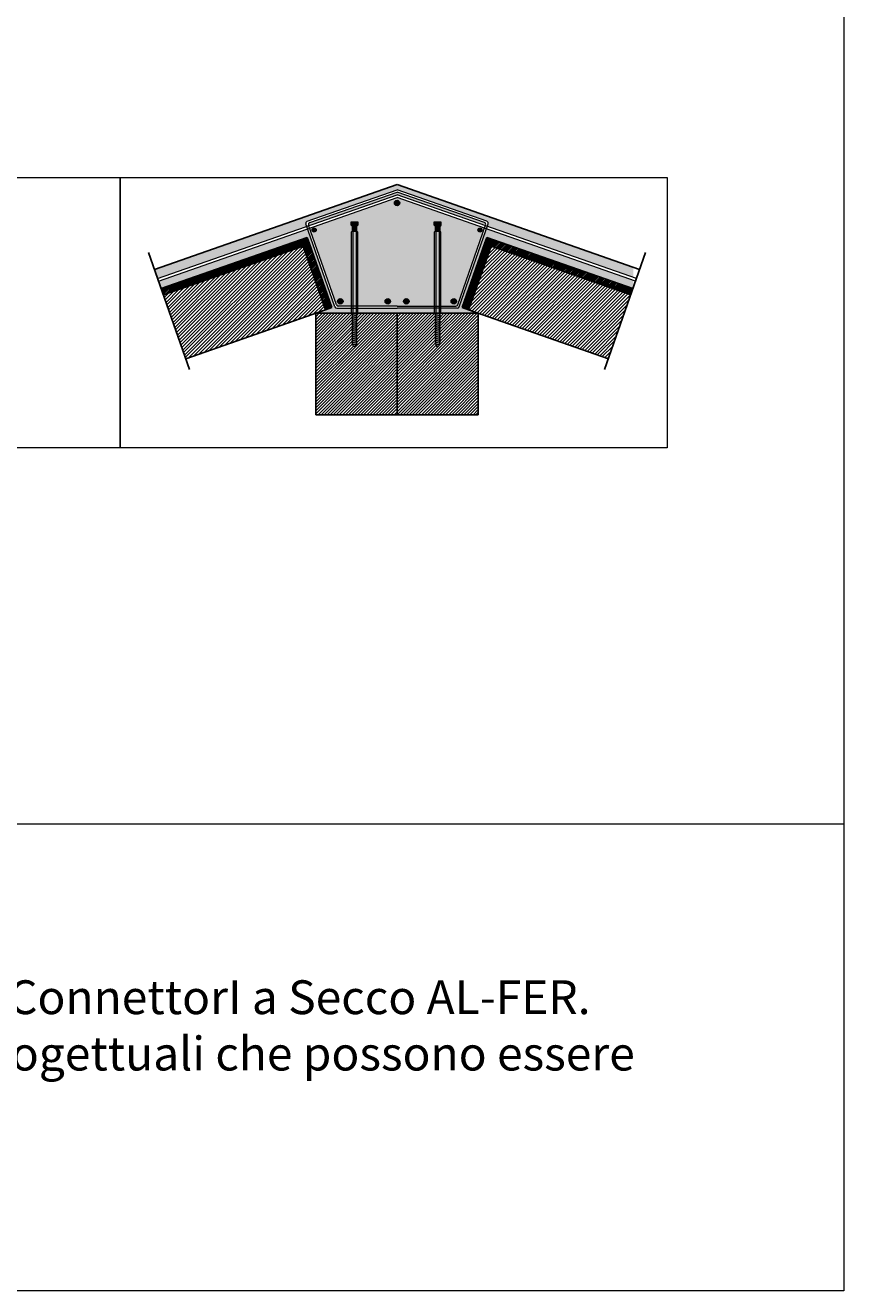
# Model space of a CAD drawing. Units: millimetres. Extents: x 10584 to 40302, y 6216 to 19600.
# Drawn here: x 18683 to 21102, y 6216 to 9957 of the extents above; entities that cross this region are included whole.
import ezdxf

# ---------------------------------------------------------------- set-up
doc = ezdxf.new("R2010")
doc.units = ezdxf.units.MM
doc.header["$LTSCALE"] = 0.01
for name, color, linetype, lineweight in [('ACCIAIO', 5, 'Continuous', 9), ('CLS RETINO', 8, 'Continuous', 5), ('CONNETTORE', 3, 'Continuous', 5), ('LEGNO RETINO', 45, 'Continuous', 5), ('TESTO', 2, 'Continuous', 5)]:
    doc.layers.add(name, color=color, linetype=linetype, lineweight=lineweight)
for name, color, linetype in [('ASSITO', 44, 'Continuous'), ('CLS', 7, 'Continuous'), ('CONNETTORE RETINO', 2, 'Continuous'), ('LATERIZIO', 244, 'Continuous'), ('TRAVETTI', 53, 'Continuous')]:
    doc.layers.add(name, color=color, linetype=linetype)
doc.styles.get("Standard").update_dxf_attribs({"font": 'ARIALN.TTF'})

# ---------------------------------------------------------------- blocks, each defined once
blk = doc.blocks.new('*U181')
at = {"layer": 'CONNETTORE RETINO'}
h = blk.add_hatch(color=256, dxfattribs=at)
h.paths.add_polyline_path([(0, 257), (-7, 257), (-7, 243), (7, 243), (7, 257)])
h.paths.add_polyline_path([(-9.8, 270), (9.8, 270), (9.8, 260.3), (7, 257), (-7, 257), (-9.8, 260.3)])
for points in [[(-9.8, 0), (9.8, 0), (9.8, 239.7), (7, 243), (-7, 243), (-9.8, 239.7)], [(8, 0), (-8, 0)]]:
    blk.add_hatch(color=256, dxfattribs=at).paths.add_polyline_path(points)
h = blk.add_hatch(color=256, dxfattribs=at)
edge = h.paths.add_edge_path()
edge.add_line((8, 0), (-6, 0))
edge.add_arc((-9.2, -0.5), 3.23, -68.1331, 8.8697, ccw=False)
edge.add_arc((-9.2, -6.5), 3.23, -68.0498, 68.0498, ccw=False)
edge.add_arc((-9.2, -12.5), 3.23, -68.1632, 68.1632, ccw=False)
edge.add_arc((-9.2, -18.5), 3.23, -68.1632, 68.1632, ccw=False)
edge.add_arc((-9.2, -24.5), 3.23, -68.1632, 68.1632, ccw=False)
edge.add_arc((-9.2, -30.5), 3.23, -68.1632, 68.1632, ccw=False)
edge.add_arc((-9.2, -36.5), 3.23, -68.1632, 68.1632, ccw=False)
edge.add_arc((-9.2, -42.5), 3.23, -68.1632, 68.1632, ccw=False)
edge.add_arc((-9.2, -48.5), 3.23, -68.1632, 68.1632, ccw=False)
edge.add_arc((-9.2, -54.5), 3.23, -68.1632, 68.1632, ccw=False)
edge.add_arc((-9.2, -60.5), 3.23, -68.1632, 68.1632, ccw=False)
edge.add_arc((-9.2, -66.5), 3.23, -68.1632, 68.1632, ccw=False)
edge.add_arc((-9.2, -72.5), 3.23, -68.1632, 68.1632, ccw=False)
edge.add_arc((-9.2, -78.5), 3.23, -68.1632, 68.1632, ccw=False)
edge.add_arc((-9.2, -84.5), 3.23, -68.1632, 68.1632, ccw=False)
edge.add_arc((-9.2, -90.5), 3.23, -17.7818, 68.1632, ccw=False)
edge.add_line((-6.1, -91.5), (-4.5, -92))
edge.add_line((-4.5, -92), (-4.5, -95.5))
edge.add_line((-4.5, -95.5), (-3, -97))
edge.add_line((-3, -97), (3, -97))
edge.add_line((3, -97), (4.5, -95.5))
edge.add_line((4.5, -95.5), (4.5, -92))
edge.add_line((4.5, -92), (8, -90))
edge.add_arc((9.2, -87), 3.23, 111.8368, 248.1632, ccw=False)
edge.add_arc((9.2, -81), 3.23, 111.8368, 248.1632, ccw=False)
edge.add_arc((9.2, -75), 3.23, 111.8368, 248.1632, ccw=False)
edge.add_arc((9.2, -69), 3.23, 111.8368, 248.1632, ccw=False)
edge.add_arc((9.2, -63), 3.23, 111.8368, 248.1632, ccw=False)
edge.add_arc((9.2, -57), 3.23, 111.8368, 248.1632, ccw=False)
edge.add_arc((9.2, -51), 3.23, 111.8368, 248.1632, ccw=False)
edge.add_arc((9.2, -45), 3.23, 111.8368, 248.1632, ccw=False)
edge.add_arc((9.2, -39), 3.23, 111.8368, 248.1632, ccw=False)
edge.add_arc((9.2, -33), 3.23, 111.8368, 248.1632, ccw=False)
edge.add_arc((9.2, -27), 3.23, 111.8368, 248.1632, ccw=False)
edge.add_arc((9.2, -21), 3.23, 111.8368, 248.1632, ccw=False)
edge.add_arc((9.3, -15), 3.27, 113.444, 246.556, ccw=False)
edge.add_arc((9.2, -9), 3.23, 111.8368, 248.1632, ccw=False)
edge.add_arc((9.2, -3), 3.23, 111.8294, 248.1706, ccw=False)
blk.add_lwpolyline([(0, 0), (0, 0)])
at = {"layer": 'CONNETTORE', "linetype": 'Continuous', "lineweight": 20}
for p, q in [((-8, -3.5), (8, 0)), ((8, 0), (-8, -3.5)), ((-8, -9.5), (8, -6)), ((8, -6), (-8, -9.5)), ((-8, -15.5), (8, -12)), ((8, -12), (-8, -15.5)), ((-8, -21.5), (8, -18)), ((8, -18), (-8, -21.5)), ((-8, -27.5), (8, -24)), ((8, -24), (-8, -27.5)), ((-8, -33.5), (8, -30)), ((8, -30), (-8, -33.5)), ((-8, -39.5), (8, -36)), ((8, -36), (-8, -39.5)), ((-8, -45.5), (8, -42)), ((8, -42), (-8, -45.5)), ((-8, -51.5), (8, -48)), ((8, -48), (-8, -51.5)), ((-8, -57.5), (8, -54)), ((8, -54), (-8, -57.5)), ((-8, -63.5), (8, -60)), ((8, -60), (-8, -63.5)), ((-8, -69.5), (8, -66)), ((8, -66), (-8, -69.5)), ((-8, -75.5), (8, -72)), ((8, -72), (-8, -75.5)), ((-8, -81.5), (8, -78)), ((8, -78), (-8, -81.5)), ((8, -84), (-8, -87.5)), ((-8, -87.5), (8, -84)), ((8, -90), (-1.1, -92)), ((-1.1, -92), (8, -90))]:
    blk.add_line(p, q, dxfattribs=at)
at = {"layer": 'CONNETTORE'}
for points in [[(-9.8, 270), (9.8, 270), (9.8, 260.3), (7, 257), (-7, 257), (-9.8, 260.3)], [(-9.8, 0), (9.8, 0), (9.8, 239.7), (7, 243), (-7, 243), (-9.8, 239.7)], [(0, 257), (-7, 257), (-7, 243), (7, 243), (7, 257)], [(8, 0), (-8, 0), (-8, 0), (8, 0)]]:
    blk.add_lwpolyline(points, close=True, dxfattribs=at)
for points in [[(-5, 259), (-5, 270)], [(5, 259), (5, 270)], [(-5, 241), (-5, 0)], [(5, 241), (5, 0)], [(4.5, -92), (-4.5, -92)]]:
    blk.add_lwpolyline(points, dxfattribs=at)
blk.add_lwpolyline([(8, 0), (-6, 0, -0.349229), (-8, -3.5, -0.675141), (-8, -9.5, -0.676583), (-8, -15.5, -0.676583), (-8, -21.5, -0.676583), (-8, -27.5, -0.676583), (-8, -33.5, -0.676583), (-8, -39.5, -0.676583), (-8, -45.5, -0.676583), (-8, -51.5, -0.676583), (-8, -57.5, -0.676583), (-8, -63.5, -0.676583), (-8, -69.5, -0.676583), (-8, -75.5, -0.676583), (-8, -81.5, -0.676583), (-8, -87.5, -0.393633), (-6.1, -91.5), (-4.5, -92), (-4.5, -95.5), (-3, -97), (3, -97), (4.5, -95.5), (4.5, -92), (8, -90, -0.676583), (8, -84, -0.676583), (8, -78, -0.676583), (8, -72, -0.676583), (8, -66, -0.676583), (8, -60, -0.676583), (8, -54, -0.676583), (8, -48, -0.676583), (8, -42, -0.676583), (8, -36, -0.676583), (8, -30, -0.676583), (8, -24, -0.676583), (8, -18, -0.656328), (8, -12, -0.676583), (8, -6, -0.676676), (8, 0)], format="xyb", close=True, dxfattribs=at)
at = {"layer": 'CONNETTORE', "linetype": 'Continuous', "lineweight": 20}
for centre, start, end in [((-10, 270.8), 279.0644, 292.8921), ((-10, 229.2), 67.1079, 80.9356), ((0, 270.8), 247.1079, 292.8921), ((0, 229.2), 67.1079, 112.8921), ((10, 270.8), 247.1079, 260.9356), ((10, 229.2), 99.0644, 112.8921)]:
    blk.add_arc(centre, 12.9, start, end, dxfattribs=at)
at = {"layer": 'CONNETTORE', "insert": (-5.1, 251.5), "char_height": 2.5, "attachment_point": 1}
blk.add_mtext_dynamic_manual_height_columns('{\\fArial Narrow|b0|i0|c0|p34;AL-FER}', width=12.551, gutter_width=12.5, heights=[0], dxfattribs=at)
blk = doc.blocks.new('*U180')
at = {"layer": 'CONNETTORE RETINO'}
h = blk.add_hatch(color=256, dxfattribs=at)
h.paths.add_polyline_path([(0, 257), (-7, 257), (-7, 243), (7, 243), (7, 257)])
h.paths.add_polyline_path([(-9.8, 270), (9.8, 270), (9.8, 260.3), (7, 257), (-7, 257), (-9.8, 260.3)])
for points in [[(-9.8, 0), (9.8, 0), (9.8, 239.7), (7, 243), (-7, 243), (-9.8, 239.7)], [(8, 0), (-8, 0)]]:
    blk.add_hatch(color=256, dxfattribs=at).paths.add_polyline_path(points)
h = blk.add_hatch(color=256, dxfattribs=at)
edge = h.paths.add_edge_path()
edge.add_line((8, 0), (-6, 0))
edge.add_arc((-9.2, -0.5), 3.23, -68.1331, 8.8697, ccw=False)
edge.add_arc((-9.2, -6.5), 3.23, -68.0498, 68.0498, ccw=False)
edge.add_arc((-9.2, -12.5), 3.23, -68.1632, 68.1632, ccw=False)
edge.add_arc((-9.2, -18.5), 3.23, -68.1632, 68.1632, ccw=False)
edge.add_arc((-9.2, -24.5), 3.23, -68.1632, 68.1632, ccw=False)
edge.add_arc((-9.2, -30.5), 3.23, -68.1632, 68.1632, ccw=False)
edge.add_arc((-9.2, -36.5), 3.23, -68.1632, 68.1632, ccw=False)
edge.add_arc((-9.2, -42.5), 3.23, -68.1632, 68.1632, ccw=False)
edge.add_arc((-9.2, -48.5), 3.23, -68.1632, 68.1632, ccw=False)
edge.add_arc((-9.2, -54.5), 3.23, -68.1632, 68.1632, ccw=False)
edge.add_arc((-9.2, -60.5), 3.23, -68.1632, 68.1632, ccw=False)
edge.add_arc((-9.2, -66.5), 3.23, -68.1632, 68.1632, ccw=False)
edge.add_arc((-9.2, -72.5), 3.23, -68.1632, 68.1632, ccw=False)
edge.add_arc((-9.2, -78.5), 3.23, -68.1632, 68.1632, ccw=False)
edge.add_arc((-9.2, -84.5), 3.23, -68.1632, 68.1632, ccw=False)
edge.add_arc((-9.2, -90.5), 3.23, -17.7818, 68.1632, ccw=False)
edge.add_line((-6.1, -91.5), (-4.5, -92))
edge.add_line((-4.5, -92), (-4.5, -95.5))
edge.add_line((-4.5, -95.5), (-3, -97))
edge.add_line((-3, -97), (3, -97))
edge.add_line((3, -97), (4.5, -95.5))
edge.add_line((4.5, -95.5), (4.5, -92))
edge.add_line((4.5, -92), (8, -90))
edge.add_arc((9.2, -87), 3.23, 111.8368, 248.1632, ccw=False)
edge.add_arc((9.2, -81), 3.23, 111.8368, 248.1632, ccw=False)
edge.add_arc((9.2, -75), 3.23, 111.8368, 248.1632, ccw=False)
edge.add_arc((9.2, -69), 3.23, 111.8368, 248.1632, ccw=False)
edge.add_arc((9.2, -63), 3.23, 111.8368, 248.1632, ccw=False)
edge.add_arc((9.2, -57), 3.23, 111.8368, 248.1632, ccw=False)
edge.add_arc((9.2, -51), 3.23, 111.8368, 248.1632, ccw=False)
edge.add_arc((9.2, -45), 3.23, 111.8368, 248.1632, ccw=False)
edge.add_arc((9.2, -39), 3.23, 111.8368, 248.1632, ccw=False)
edge.add_arc((9.2, -33), 3.23, 111.8368, 248.1632, ccw=False)
edge.add_arc((9.2, -27), 3.23, 111.8368, 248.1632, ccw=False)
edge.add_arc((9.2, -21), 3.23, 111.8368, 248.1632, ccw=False)
edge.add_arc((9.3, -15), 3.27, 113.444, 246.556, ccw=False)
edge.add_arc((9.2, -9), 3.23, 111.8368, 248.1632, ccw=False)
edge.add_arc((9.2, -3), 3.23, 111.8294, 248.1706, ccw=False)
blk.add_lwpolyline([(0, 0), (0, 0)])
at = {"layer": 'CONNETTORE', "linetype": 'Continuous', "lineweight": 20}
for p, q in [((-8, -3.5), (8, 0)), ((8, 0), (-8, -3.5)), ((-8, -9.5), (8, -6)), ((8, -6), (-8, -9.5)), ((-8, -15.5), (8, -12)), ((8, -12), (-8, -15.5)), ((-8, -21.5), (8, -18)), ((8, -18), (-8, -21.5)), ((-8, -27.5), (8, -24)), ((8, -24), (-8, -27.5)), ((-8, -33.5), (8, -30)), ((8, -30), (-8, -33.5)), ((-8, -39.5), (8, -36)), ((8, -36), (-8, -39.5)), ((-8, -45.5), (8, -42)), ((8, -42), (-8, -45.5)), ((-8, -51.5), (8, -48)), ((8, -48), (-8, -51.5)), ((-8, -57.5), (8, -54)), ((8, -54), (-8, -57.5)), ((-8, -63.5), (8, -60)), ((8, -60), (-8, -63.5)), ((-8, -69.5), (8, -66)), ((8, -66), (-8, -69.5)), ((-8, -75.5), (8, -72)), ((8, -72), (-8, -75.5)), ((-8, -81.5), (8, -78)), ((8, -78), (-8, -81.5)), ((8, -84), (-8, -87.5)), ((-8, -87.5), (8, -84)), ((8, -90), (-1.1, -92)), ((-1.1, -92), (8, -90))]:
    blk.add_line(p, q, dxfattribs=at)
at = {"layer": 'CONNETTORE'}
for points in [[(-9.8, 270), (9.8, 270), (9.8, 260.3), (7, 257), (-7, 257), (-9.8, 260.3)], [(-9.8, 0), (9.8, 0), (9.8, 239.7), (7, 243), (-7, 243), (-9.8, 239.7)], [(0, 257), (-7, 257), (-7, 243), (7, 243), (7, 257)], [(8, 0), (-8, 0), (-8, 0), (8, 0)]]:
    blk.add_lwpolyline(points, close=True, dxfattribs=at)
for points in [[(-5, 259), (-5, 270)], [(5, 259), (5, 270)], [(-5, 241), (-5, 0)], [(5, 241), (5, 0)], [(4.5, -92), (-4.5, -92)]]:
    blk.add_lwpolyline(points, dxfattribs=at)
blk.add_lwpolyline([(8, 0), (-6, 0, -0.349229), (-8, -3.5, -0.675141), (-8, -9.5, -0.676583), (-8, -15.5, -0.676583), (-8, -21.5, -0.676583), (-8, -27.5, -0.676583), (-8, -33.5, -0.676583), (-8, -39.5, -0.676583), (-8, -45.5, -0.676583), (-8, -51.5, -0.676583), (-8, -57.5, -0.676583), (-8, -63.5, -0.676583), (-8, -69.5, -0.676583), (-8, -75.5, -0.676583), (-8, -81.5, -0.676583), (-8, -87.5, -0.393633), (-6.1, -91.5), (-4.5, -92), (-4.5, -95.5), (-3, -97), (3, -97), (4.5, -95.5), (4.5, -92), (8, -90, -0.676583), (8, -84, -0.676583), (8, -78, -0.676583), (8, -72, -0.676583), (8, -66, -0.676583), (8, -60, -0.676583), (8, -54, -0.676583), (8, -48, -0.676583), (8, -42, -0.676583), (8, -36, -0.676583), (8, -30, -0.676583), (8, -24, -0.676583), (8, -18, -0.656328), (8, -12, -0.676583), (8, -6, -0.676676), (8, 0)], format="xyb", close=True, dxfattribs=at)
at = {"layer": 'CONNETTORE', "linetype": 'Continuous', "lineweight": 20}
for centre, start, end in [((-10, 270.8), 279.0644, 292.8921), ((-10, 229.2), 67.1079, 80.9356), ((0, 270.8), 247.1079, 292.8921), ((0, 229.2), 67.1079, 112.8921), ((10, 270.8), 247.1079, 260.9356), ((10, 229.2), 99.0644, 112.8921)]:
    blk.add_arc(centre, 12.9, start, end, dxfattribs=at)
at = {"layer": 'CONNETTORE', "insert": (-5.1, 251.5), "char_height": 2.5, "attachment_point": 1}
blk.add_mtext_dynamic_manual_height_columns('{\\fArial Narrow|b0|i0|c0|p34;AL-FER}', width=12.551, gutter_width=12.5, heights=[0], dxfattribs=at)

msp = doc.modelspace()

# ---------------------------------------------------------------- hatches: boundary and pattern name
at = {"layer": 'ACCIAIO'}
for points in [[(19789.78, 9431.78, 1), (19773.78, 9431.78, 1)], [(19542.52, 9353.58, 1), (19531.19, 9349.62, 1)], [(20021.05, 9353.58, -1), (20032.37, 9349.62, -1)], [(19622.1, 9140.9, 1), (19606.1, 9140.9, 1)], [(19762.35, 9140.9, 1), (19746.35, 9140.9, 1)], [(19817.22, 9140.9, 1), (19801.22, 9140.9, 1)], [(19941.92, 9143.54, -1), (19957.02, 9138.26, -1)]]:
    msp.add_hatch(color=256, dxfattribs=at).paths.add_polyline_path(points)
at = {"layer": 'CLS RETINO'}
h = msp.add_hatch(color=256, dxfattribs=at)
h.paths.add_polyline_path([(19781.78, 9456.3), (20043.14, 9364.83), (20043.62, 9366.18, 0.4142136), (20039.93, 9373.83), (19781.78, 9464.18), (19523.63, 9373.83, 0.4142136), (19519.95, 9366.18), (19520.43, 9364.83)], flags=17)
h.paths.add_polyline_path([(19781.78, 9486.37), (19064.62, 9235.37), (19074, 9208.58), (19514.76, 9362.85), (19512.31, 9369.86, -0.4142136), (19515.99, 9377.51), (19781.78, 9470.54), (20047.58, 9377.51, -0.4142136), (20051.26, 9369.86), (20048.81, 9362.85), (20480.5, 9211.75), (20480.5, 9241.82)])
h.paths.add_polyline_path([(20046.16, 9355.3), (19965.47, 9124.74, -0.3187078), (19959.8, 9120.72), (19911.6, 9120.72), (19911.6, 9105.72), (20021.78, 9105.72), (19993.47, 9115.63), (19974.59, 9122.24), (20040.66, 9311.01), (20047.27, 9329.88), (20479.12, 9178.74), (20480.5, 9182.67), (20480.5, 9203.28)])
h.paths.add_polyline_path([(19891.97, 9120.72), (19781.78, 9120.72), (19665.6, 9120.72), (19665.6, 9105.72), (19781.78, 9105.72), (19891.97, 9105.72)])
h.paths.add_polyline_path([(19645.97, 9120.72), (19603.76, 9120.72, -0.3187078), (19598.1, 9124.74), (19517.41, 9355.3), (19076.64, 9201.03), (19084.44, 9178.74), (19516.3, 9329.88), (19522.91, 9311.01), (19588.98, 9122.24), (19570.1, 9115.63), (19541.78, 9105.72), (19645.97, 9105.72)])
h.paths.add_polyline_path([(19645.97, 9345.4), (19648.78, 9348.72), (19648.78, 9362.72), (19645.97, 9366.03), (19645.97, 9375.72), (19665.6, 9375.72), (19665.6, 9366.03), (19662.78, 9362.72), (19662.78, 9348.72), (19665.6, 9345.4), (19665.6, 9126.72), (19781.78, 9126.72), (19891.97, 9126.72), (19891.97, 9345.4), (19894.78, 9348.72), (19894.78, 9362.72), (19891.97, 9366.03), (19891.97, 9375.72), (19911.6, 9375.72), (19911.6, 9366.03), (19908.78, 9362.72), (19908.78, 9348.72), (19911.6, 9345.4), (19911.6, 9126.72), (19955.55, 9126.72, 0.3187078), (19961.21, 9130.74), (20040.5, 9357.28), (19781.78, 9447.83), (19523.07, 9357.28), (19602.36, 9130.74, 0.3187078), (19608.02, 9126.72), (19645.97, 9126.72)])
h.paths.add_polyline_path([(19622.1, 9140.9, -1), (19606.1, 9140.9, -1)], flags=16)
h.paths.add_polyline_path([(19530.86, 9351.6, -1), (19542.86, 9351.6, -1)], flags=16)
h.paths.add_polyline_path([(19762.35, 9140.9, -1), (19746.35, 9140.9, -1)], flags=16)
h.paths.add_polyline_path([(19817.22, 9140.9, -1), (19801.22, 9140.9, -1)], flags=16)
h.paths.add_polyline_path([(19773.6, 9431.51, -1), (19789.6, 9431.51, -1)], flags=16)
h.paths.add_polyline_path([(19957.47, 9140.9, -1), (19941.47, 9140.9, -1)], flags=16)
h.paths.add_polyline_path([(20020.71, 9351.6, -1), (20032.71, 9351.6, -1)], flags=16)
at = {"layer": 'LEGNO RETINO'}
h = msp.add_hatch(dxfattribs=at)
h.set_pattern_fill('ANSI31', color=256, style=0)
h.set_pattern_definition([(45, (-3283.051, -5584.2124), (-2.24506403, 2.24506403), [])])
h.paths.add_polyline_path([(19504.03, 9304.4), (19522.91, 9311.01), (19516.3, 9329.88), (19084.44, 9178.74), (19091.05, 9159.86)])
h.paths.add_polyline_path([(20047.27, 9329.88), (20040.66, 9311.01), (20059.54, 9304.4), (20472.52, 9159.86), (20479.12, 9178.74)])
h.paths.add_polyline_path([(20059.54, 9304.4), (20040.66, 9311.01), (19974.59, 9122.24), (19993.47, 9115.63)])
h.paths.add_polyline_path([(19522.91, 9311.01), (19504.03, 9304.4), (19570.1, 9115.63), (19588.98, 9122.24)])
h = msp.add_hatch(dxfattribs=at)
h.set_pattern_fill('JIS_WOOD', color=256, scale=10, style=0)
h.set_pattern_definition([(45, (-3283.051, -5584.2124), (-5, 5), [])])
h.paths.add_polyline_path([(19091.05, 9159.86), (19157.12, 8971.09), (19570.1, 9115.63), (19504.03, 9304.4)])
h.paths.add_polyline_path([(20059.54, 9304.4), (19993.47, 9115.63), (20021.78, 9105.72), (20406.45, 8971.09), (20472.52, 9159.86)])
h = msp.add_hatch(dxfattribs=at)
h.set_pattern_fill('ANSI31', color=256, scale=2, style=0)
h.set_pattern_definition([(45, (-3283.051, -5584.2124), (-4.490128, 4.490128), [])])
h.paths.add_polyline_path([(19781.78, 9105.72), (19663.78, 9105.72, 0.6766764), (19663.78, 9099.72, 0.676583), (19663.78, 9093.72, 0.6563277), (19663.78, 9087.72, 0.676583), (19663.78, 9081.72, 0.676583), (19663.78, 9075.72, 0.676583), (19663.78, 9069.72, 0.676583), (19663.78, 9063.72, 0.676583), (19663.78, 9057.72, 0.676583), (19663.78, 9051.72, 0.676583), (19663.78, 9045.72, 0.676583), (19663.78, 9039.72, 0.676583), (19663.78, 9033.72, 0.676583), (19663.78, 9027.72, 0.676583), (19663.78, 9021.72, 0.676583), (19663.78, 9015.72), (19660.28, 9013.72), (19660.28, 9010.22), (19658.78, 9008.72), (19652.78, 9008.72), (19651.28, 9010.22), (19651.28, 9013.72), (19649.66, 9014.23, 0.3936333), (19647.78, 9018.22, 0.676583), (19647.78, 9024.22, 0.676583), (19647.78, 9030.22, 0.676583), (19647.78, 9036.22, 0.676583), (19647.78, 9042.22, 0.676583), (19647.78, 9048.22, 0.676583), (19647.78, 9054.22, 0.676583), (19647.78, 9060.22, 0.676583), (19647.78, 9066.22, 0.676583), (19647.78, 9072.22, 0.676583), (19647.78, 9078.22, 0.676583), (19647.78, 9084.22, 0.676583), (19647.78, 9090.22, 0.676583), (19647.78, 9096.22, 0.6751413), (19647.78, 9102.22, 0.3492293), (19649.77, 9105.72), (19645.97, 9105.72), (19541.78, 9105.72), (19541.78, 8805.72), (19781.78, 8805.72)])
h.paths.add_polyline_path([(20021.78, 9105.72), (19909.78, 9105.72, 0.6766764), (19909.78, 9099.72, 0.676583), (19909.78, 9093.72, 0.6563277), (19909.78, 9087.72, 0.676583), (19909.78, 9081.72, 0.676583), (19909.78, 9075.72, 0.676583), (19909.78, 9069.72, 0.676583), (19909.78, 9063.72, 0.676583), (19909.78, 9057.72, 0.676583), (19909.78, 9051.72, 0.676583), (19909.78, 9045.72, 0.676583), (19909.78, 9039.72, 0.676583), (19909.78, 9033.72, 0.676583), (19909.78, 9027.72, 0.676583), (19909.78, 9021.72, 0.676583), (19909.78, 9015.72), (19906.28, 9013.72), (19906.28, 9010.22), (19904.78, 9008.72), (19898.78, 9008.72), (19897.28, 9010.22), (19897.28, 9013.72), (19895.66, 9014.23, 0.3936333), (19893.78, 9018.22, 0.676583), (19893.78, 9024.22, 0.676583), (19893.78, 9030.22, 0.676583), (19893.78, 9036.22, 0.676583), (19893.78, 9042.22, 0.676583), (19893.78, 9048.22, 0.676583), (19893.78, 9054.22, 0.676583), (19893.78, 9060.22, 0.676583), (19893.78, 9066.22, 0.676583), (19893.78, 9072.22, 0.676583), (19893.78, 9078.22, 0.676583), (19893.78, 9084.22, 0.676583), (19893.78, 9090.22, 0.676583), (19893.78, 9096.22, 0.6751413), (19893.78, 9102.22, 0.3492293), (19895.77, 9105.72), (19781.78, 9105.72), (19781.78, 8805.72), (20021.78, 8805.72)])

# ---------------------------------------------------------------- linework, layer by layer
at = {"layer": 'ACCIAIO'}
for p, q in [((19515.99, 9377.51), (19781.78, 9470.54)), ((20047.58, 9377.51), (19781.78, 9470.54)), ((19074, 9208.58), (19781.78, 9456.3)), ((19076.64, 9201.03), (19781.78, 9447.83)), ((19523.63, 9373.83), (19781.78, 9464.18)), ((20039.93, 9373.83), (19781.78, 9464.18)), ((20489.57, 9208.58), (19781.78, 9456.3)), ((20486.93, 9201.03), (19781.78, 9447.83)), ((19598.1, 9124.74), (19512.31, 9369.86)), ((19602.36, 9130.74), (19519.95, 9366.18)), ((19961.21, 9130.74), (20043.62, 9366.18)), ((19965.47, 9124.74), (20051.26, 9369.86)), ((19603.76, 9120.72), (19781.78, 9120.72)), ((19781.78, 9126.72), (19608.02, 9126.72)), ((19781.78, 9126.72), (19955.55, 9126.72)), ((19959.8, 9120.72), (19781.78, 9120.72))]:
    msp.add_line(p, q, dxfattribs=at)
for centre, radius in [((19781.78, 9431.78), 8), ((19536.86, 9351.6), 6), ((20026.71, 9351.6), 6), ((19614.1, 9140.9), 8), ((19754.35, 9140.9), 8), ((19809.22, 9140.9), 8), ((19949.47, 9140.9), 8)]:
    msp.add_circle(centre, radius, dxfattribs=at)
for centre, start, end in [((19517.97, 9371.84), 109.29005, 199.29005), ((19525.62, 9368.16), 109.29005, 199.29005), ((20037.95, 9368.16), 340.70995, 70.70995), ((20045.6, 9371.84), 340.70995, 70.70995), ((19608.02, 9132.72), 199.29005, 270), ((19955.55, 9132.72), 270, 340.70995), ((19603.76, 9126.72), 199.29005, 270), ((19959.8, 9126.72), 270, 340.70995)]:
    msp.add_arc(centre, 6, start, end, dxfattribs=at)
at = {"layer": 'ASSITO'}
for p, q in [((19091.05, 9159.86), (19504.03, 9304.4)), ((19570.1, 9115.63), (19504.03, 9304.4)), ((19588.98, 9122.24), (19522.91, 9311.01)), ((19974.59, 9122.24), (20040.66, 9311.01)), ((19993.47, 9115.63), (20059.54, 9304.4)), ((20472.52, 9159.86), (20059.54, 9304.4)), ((19157.12, 8971.09), (19570.1, 9115.63)), ((19541.78, 9105.72), (19570.1, 9115.63)), ((20406.45, 8971.09), (19993.47, 9115.63)), ((20021.78, 9105.72), (19993.47, 9115.63))]:
    msp.add_line(p, q, dxfattribs=at)
at = {"layer": 'CLS'}
for p, q in [((19064.62, 9235.37), (19781.78, 9486.37)), ((20498.95, 9235.37), (19781.78, 9486.37)), ((19084.44, 9178.74), (19516.3, 9329.88)), ((19522.91, 9311.01), (19516.3, 9329.88)), ((20040.66, 9311.01), (20047.27, 9329.88)), ((20479.12, 9178.74), (20047.27, 9329.88)), ((19168.09, 8939.75), (19047.29, 9284.9)), ((20395.48, 8939.75), (20516.28, 9284.9))]:
    msp.add_line(p, q, dxfattribs=at)
at = {"layer": 'LATERIZIO'}
for p, q in [((19504.03, 9304.4), (19522.91, 9311.01)), ((20059.54, 9304.4), (20040.66, 9311.01)), ((19570.1, 9115.63), (19588.98, 9122.24)), ((19993.47, 9115.63), (19974.59, 9122.24))]:
    msp.add_line(p, q, dxfattribs=at)
at = {"layer": 'TESTO'}
for points in [[(10584.24, 19600.35), (21102.06, 19600.35), (21102.06, 6215.53), (10584.24, 6215.53)], [(17345.53, 9506.93), (18962.97, 9506.93), (18962.97, 8707.85), (17345.53, 8707.85)], [(18962.97, 9506.93), (20580.4, 9506.93), (20580.4, 8707.85), (18962.97, 8707.85)]]:
    msp.add_lwpolyline(points, close=True, dxfattribs=at)
msp.add_lwpolyline([(10584.24, 7595.85), (21102.06, 7595.85)], dxfattribs=at)
at = {"layer": 'TRAVETTI'}
for p, q in [((19541.78, 8805.72), (19541.78, 9105.72)), ((19541.78, 9105.72), (19781.78, 9105.72)), ((20021.78, 9105.72), (19781.78, 9105.72)), ((19781.78, 8805.72), (19781.78, 9105.72)), ((20021.78, 8805.72), (20021.78, 9105.72)), ((19781.78, 8805.72), (19541.78, 8805.72)), ((19781.78, 8805.72), (20021.78, 8805.72))]:
    msp.add_line(p, q, dxfattribs=at)

# ---------------------------------------------------------------- block references
at = {"layer": 'CONNETTORE RETINO'}
for name, p in [('*U180', (19655.78, 9105.72)), ('*U181', (19901.78, 9105.72))]:
    msp.add_blockref(name, p, dxfattribs=at)

# ---------------------------------------------------------------- texts
at = {"layer": 'TESTO', "insert": (10960.9, 7466.63), "char_height": 100, "width": 9960.2206, "attachment_point": 1}
msp.add_mtext('CONDIZIONI DI UTILIZZO.\\PI disegni presenti in questo file sono stati redatti dalla AL-FER e sono di proprietà esclusiva della AL-FER S.r.l.\\PE’ consentito utilizzare questi disegni per redigere o controllare progetti di intervento strutturale relativi a solai misti con ConnettorI a Secco AL-FER.\\PI disegni non comprendono l’intera casistica di sezioni miste legno e calcestruzzo e non sono esaustivi di tutti i dettagli progettuali che possono essere necessari per un corretto intervento e non sono corretti per tutti i tipi di solaio.\\PL’utilizzatore è tenuto a controllare i disegni e è responsabile della correttezza dei contenuti.\\PI presenti disegno non sono utilizzabili ai fini commerciali.', dxfattribs=at)

doc.saveas('drawing.dxf')
